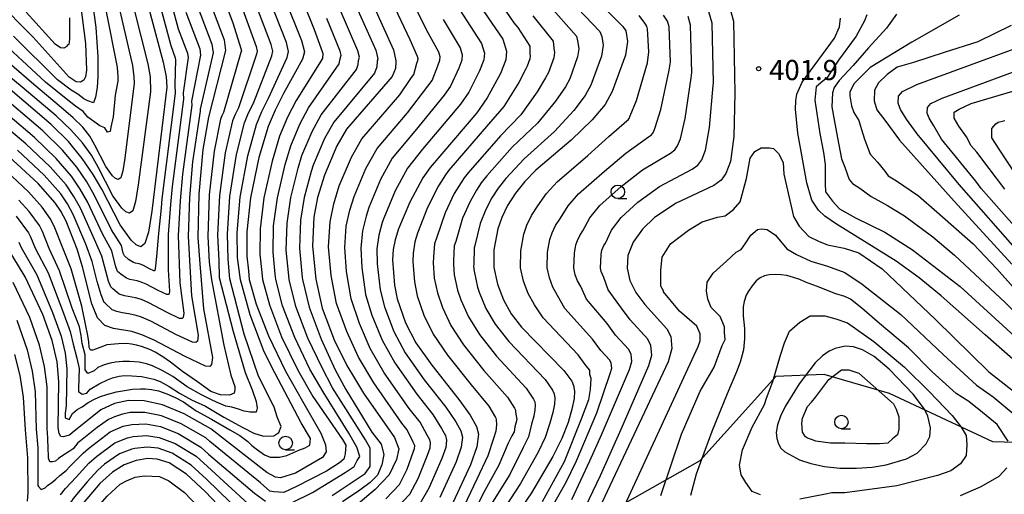
# Model space of a CAD drawing. Extents: x -18000 to -16000, y 91500 to 93000.
# Drawn here: x -16966 to -16784, y 91881 to 91969 of the extents above; entities that cross this region are included whole.
import ezdxf

# ---------------------------------------------------------------- set-up
doc = ezdxf.new("R2010")
doc.units = 0
for name, color, linetype in [('1104000', 7, 'Continuous'), ('6331000', 2, 'Continuous'), ('7101000', 4, 'Continuous'), ('7102000', 2, 'Continuous'), ('7312000', 4, 'Continuous')]:
    doc.layers.add(name, color=color, linetype=linetype)
doc.styles.add('Dm_Anotation', font='txt.shx', dxfattribs={"bigfont": 'PSCDM.shx'})

# ---------------------------------------------------------------- blocks, each defined once
blk = doc.blocks.new('633100')
at = {"layer": '6331000'}
blk.add_lwpolyline([(0, -0.5), (0.67, -0.5)], dxfattribs=at)
blk.add_circle((0, 0), 0.5, dxfattribs=at)
blk = doc.blocks.new('731200')
at = {"layer": '7312000'}
blk.add_circle((0, 0), 0.15, dxfattribs=at)

msp = doc.modelspace()

# ---------------------------------------------------------------- linework, layer by layer
at = {"layer": '1104000', "flags": 128}
msp.add_lwpolyline([(-16760.56, 91889.65), (-16785.96, 91890.43), (-16805.1, 91899.41), (-16817.22, 91902.93), (-16826.2, 91902.54), (-16840.27, 91886.91), (-16854.72, 91878.71), (-16872.69, 91870.11), (-16889.1, 91862.3), (-16903.95, 91856.83), (-16919.58, 91852.92), (-16930.13, 91850.97), (-16943.41, 91852.53), (-16949.27, 91851.75), (-16955.52, 91850.97), (-16963.73, 91845.89), (-16977.01, 91832.21), (-16988.34, 91818.93)], dxfattribs=at)
at = {"layer": '7101000', "flags": 128}
for points in [[(-16870.59, 91987.66), (-16869.55, 91985.02), (-16868.28, 91982.57), (-16866.8, 91980.37), (-16862.88, 91976), (-16854.55, 91967.59)], [(-16920.5, 91980.78), (-16914.17, 91964.98), (-16913.66, 91962.89), (-16914, 91961.5), (-16917.56, 91955.12), (-16919.1, 91952.06), (-16920.35, 91949.01), (-16922.09, 91943.21), (-16923.64, 91935.73), (-16924.32, 91929.45), (-16924.35, 91924.92), (-16924.05, 91922.16), (-16923.88, 91920.55), (-16922.61, 91915.98), (-16920.31, 91910.1), (-16917.18, 91903.54), (-16914.01, 91898), (-16910.59, 91892.01), (-16909.75, 91889.88), (-16909.64, 91888.54), (-16910.32, 91887.53), (-16915.33, 91884.62), (-16918.08, 91883.71), (-16919.04, 91883.85), (-16920.65, 91884.74), (-16931.03, 91892.82), (-16935.99, 91895.61), (-16939.97, 91897.27), (-16943.38, 91898.05), (-16946.27, 91898.09), (-16948.9, 91897.55), (-16951.4, 91896.37), (-16956.72, 91892.08), (-16957.24, 91891.66), (-16958.43, 91891.32), (-16958.86, 91891.44), (-16959.17, 91891.94), (-16959.33, 91893.05), (-16959.19, 91901.61), (-16959.55, 91905.27), (-16960.45, 91909.24), (-16962.17, 91914.05), (-16965.45, 91921.04), (-16968.82, 91926.56)], [(-16956.2, 91979.43), (-16954.24, 91964.44), (-16954.11, 91959.44), (-16954.29, 91958.22), (-16954.47, 91957.84), (-16954.57, 91957.6), (-16955.22, 91957.2), (-16956.01, 91957.3), (-16957.29, 91958.15), (-16963.99, 91965.56), (-16977.77, 91979.53)], [(-16944.65, 91979.06), (-16939.86, 91960.93), (-16939.29, 91958.23), (-16939.15, 91956.28), (-16941.98, 91933.26), (-16942.59, 91929.35), (-16943.26, 91927.24), (-16944, 91926.64), (-16944.85, 91927), (-16945.8, 91927.86), (-16947.85, 91930.7), (-16951.25, 91937.35), (-16952.84, 91940.11), (-16954.86, 91943.08), (-16957.43, 91946.19), (-16960.61, 91949.38), (-16968.23, 91955.86)], [(-16932.83, 91976.4), (-16928.56, 91965.1), (-16928.27, 91963.09), (-16931.45, 91950.72), (-16932.49, 91944.74), (-16933.22, 91936.43), (-16933.4, 91928.35), (-16933.03, 91923.51), (-16932.4, 91915.12), (-16930.7, 91906.11), (-16930.89, 91904.78), (-16931.23, 91904.44), (-16932, 91904.48), (-16935.89, 91906.31), (-16941.54, 91909.29), (-16943.81, 91910.3), (-16945.68, 91910.9), (-16949.06, 91911.46), (-16950.67, 91912.03), (-16952.05, 91913.45), (-16953.11, 91916.03), (-16954.82, 91922.93), (-16955.8, 91926.22), (-16957.87, 91931.43), (-16958.83, 91933.27), (-16959.88, 91934.84), (-16963.07, 91938.43), (-16968.47, 91943.4)], [(-16902.52, 91975.17), (-16897.12, 91963.21), (-16896.67, 91961.22), (-16896.68, 91961.05), (-16896.78, 91959.74), (-16897.35, 91958.27), (-16905.82, 91948.51), (-16907.65, 91945.41), (-16909.95, 91939.98), (-16911.22, 91935.81), (-16911.92, 91932.15), (-16912.15, 91926.74), (-16911.54, 91920.61), (-16910.35, 91915.28), (-16908.14, 91909.36), (-16905.8, 91904.57), (-16904.39, 91902.25), (-16902.72, 91899.49), (-16896.97, 91891.23), (-16896.14, 91889.13), (-16896.57, 91887.14), (-16897.9, 91884.31), (-16900.55, 91881.57), (-16910.81, 91872.93)], [(-16881.82, 91972.61), (-16876.84, 91965.22), (-16876.15, 91962.98), (-16876.26, 91961.4), (-16877.28, 91958.86), (-16879.76, 91954.3), (-16881.67, 91951.53), (-16890.35, 91941.41), (-16891.7, 91939.47), (-16894.1, 91934.95), (-16896.19, 91929.98), (-16896.84, 91927.97), (-16897.2, 91926.15), (-16897.33, 91924.23), (-16896.94, 91919.5), (-16896.44, 91917.01), (-16894.88, 91912.5), (-16893.01, 91908.83), (-16890.04, 91904.64), (-16885.03, 91898.31), (-16882.91, 91895.38), (-16881.74, 91893.28), (-16881.35, 91891.83), (-16881.65, 91889.51), (-16882.85, 91886.13), (-16886.51, 91878.31)], [(-16834.77, 91971.2), (-16834.03, 91968.55), (-16833.78, 91955.19), (-16833.96, 91947.12), (-16834.58, 91942.51), (-16835.47, 91940.25), (-16836.36, 91939.03), (-16837.67, 91938.03), (-16844.68, 91934.73), (-16848.68, 91932.07), (-16850.95, 91929.92), (-16852.66, 91927.48), (-16853.62, 91925.01), (-16853.79, 91922.65), (-16853.25, 91920.37), (-16852.16, 91918.18), (-16850.47, 91915.91), (-16846.42, 91911.44), (-16845.68, 91909.98), (-16845.49, 91907.74), (-16846.17, 91905.29), (-16861.36, 91872.93)], [(-16782.25, 91905.79), (-16787.35, 91910.3), (-16795.52, 91917.54), (-16799.62, 91920.86), (-16803.89, 91924), (-16815.1, 91930.95), (-16817.11, 91932.36), (-16818.28, 91933.45), (-16819.49, 91935.32), (-16820.45, 91938.55), (-16822.11, 91947.74), (-16822.56, 91952.21), (-16822.5, 91953.75), (-16822.27, 91955.02), (-16821.31, 91957.21), (-16815.33, 91965.38), (-16814.39, 91967.51), (-16814.18, 91969.14)], [(-16854.55, 91967.59), (-16854, 91966.77), (-16853.72, 91964.8), (-16854.1, 91962.27), (-16856.56, 91955.51), (-16857.86, 91953.06), (-16860.27, 91950.23), (-16864.14, 91946.48), (-16870.71, 91940.89), (-16872.73, 91938.8), (-16874.52, 91936.59), (-16875.99, 91934.34), (-16877.05, 91932.11), (-16877.78, 91929.96), (-16878.5, 91926.11), (-16878.49, 91922.78), (-16877.83, 91919.68), (-16876.72, 91916.8), (-16875.29, 91914.19), (-16873.38, 91911.72), (-16865.54, 91903.69), (-16864.07, 91901.71), (-16863.7, 91900.86), (-16863.54, 91899.86), (-16863.63, 91898.47), (-16864.01, 91896.51), (-16864.74, 91894.01), (-16865.91, 91891.04), (-16867.55, 91887.71), (-16871.52, 91880.96), (-16877.04, 91872.93)], [(-16780.84, 91925.37), (-16792.16, 91938.25), (-16799.98, 91947.66), (-16801.98, 91950.37), (-16803.06, 91952.17), (-16803.5, 91953.31), (-16803.42, 91954.62), (-16802.68, 91955.51), (-16800.03, 91956.78), (-16772, 91967.07)], [(-16818.89, 91905.07), (-16821.88, 91901.18), (-16824.45, 91896.99), (-16825.34, 91895.16), (-16825.9, 91893.55), (-16826.11, 91892.17), (-16826.02, 91891.01), (-16825.72, 91890.04), (-16825.25, 91889.25), (-16824.52, 91888.54), (-16821.8, 91887.09), (-16819.72, 91886.38), (-16817.19, 91885.84), (-16814.29, 91885.55), (-16811.24, 91885.52), (-16808.32, 91885.73), (-16805.75, 91886.14), (-16801.95, 91887.24), (-16799.98, 91888.3), (-16798.32, 91890.08), (-16797.64, 91891.43), (-16797.49, 91893.04), (-16798.01, 91895.21), (-16798.63, 91896.47), (-16800.72, 91899.26), (-16805.18, 91903.9), (-16807.97, 91906.26), (-16810.1, 91907.53), (-16811.77, 91908.07), (-16813.34, 91908.18), (-16815.18, 91907.77), (-16816.28, 91907.24), (-16817.52, 91906.38), (-16818.89, 91905.07)], [(-16924.99, 91872.93), (-16926.39, 91875.16), (-16932.02, 91881.16), (-16935.55, 91884.39), (-16938.72, 91886.5), (-16940.97, 91887.23), (-16942.68, 91887.31), (-16944.86, 91886.95), (-16947.09, 91886.13), (-16949.23, 91884.81), (-16951.62, 91882.71), (-16956.04, 91877.41), (-16956.9, 91876.37), (-16959.56, 91872.93)]]:
    msp.add_lwpolyline(points, dxfattribs=at)
at = {"layer": '7102000', "flags": 128}
for points in [[(-16954.17, 91980.81), (-16952.33, 91967.37), (-16951.96, 91961.94), (-16951.96, 91958.27), (-16952.08, 91956.25), (-16952.43, 91954.47), (-16952.79, 91953.4), (-16953.82, 91953.74), (-16954.57, 91954.11), (-16955.66, 91954.99), (-16956.93, 91955.72), (-16959.48, 91957.69), (-16967.61, 91965.8)], [(-16917.34, 91980.78), (-16911.84, 91967.02), (-16910.35, 91962.95), (-16910.26, 91962.56), (-16910.31, 91961.64), (-16915.21, 91953.8), (-16916.81, 91950.73), (-16918.27, 91947.2), (-16919.66, 91942.56), (-16921.16, 91935.74), (-16921.84, 91929.99), (-16921.91, 91925.29), (-16921.55, 91921.85), (-16921.41, 91920.56), (-16920.16, 91915.84), (-16917.88, 91909.95), (-16914.9, 91903.75), (-16912.09, 91898.85), (-16906.56, 91890.88), (-16905.98, 91889.82), (-16906.07, 91888.18), (-16906.36, 91887.22), (-16907.14, 91886.54), (-16909.55, 91885), (-16915.15, 91882.1), (-16917.47, 91881.04), (-16919.3, 91881.13), (-16920.08, 91881.23), (-16921.79, 91882.82), (-16931.23, 91890.49), (-16931.94, 91891.14), (-16936.54, 91893.78), (-16940.17, 91895.26), (-16943.24, 91895.9), (-16945.99, 91895.86), (-16947.39, 91895.57), (-16948.91, 91895.06), (-16950, 91894.57), (-16952.1, 91893.09), (-16955.22, 91890.63), (-16955.7, 91890.21), (-16956.58, 91889.15), (-16957.29, 91888.62)], [(-16940.59, 91980.34), (-16937.05, 91967.12), (-16935.34, 91962.6), (-16935.23, 91961.79), (-16936.15, 91955.23), (-16936.07, 91954.06), (-16938.19, 91937.85), (-16938.48, 91934.53), (-16938.91, 91928.95), (-16938.92, 91922.39), (-16938.68, 91918.43), (-16938.76, 91917.89), (-16938.89, 91917.76), (-16939.2, 91917.78), (-16940.76, 91918.51), (-16943.02, 91919.7), (-16943.92, 91920.1), (-16944.67, 91920.34), (-16946.03, 91920.56)], [(-16942.62, 91979.7), (-16938.46, 91964.02), (-16937.6, 91961.76), (-16937.54, 91961.36), (-16937.72, 91956.73), (-16937.61, 91955.17), (-16940.08, 91935.55), (-16940.23, 91933.89), (-16940.75, 91929.15), (-16941.09, 91924.82), (-16941.34, 91922.53), (-16941.38, 91922.27), (-16941.45, 91922.2), (-16941.6, 91922.21), (-16942.38, 91922.57), (-16943.51, 91923.17), (-16943.96, 91923.37), (-16944.34, 91923.49), (-16945.01, 91923.6), (-16945.34, 91923.72)], [(-16930.59, 91977.95), (-16926.95, 91968.23), (-16925.45, 91963.47), (-16925.35, 91963.05), (-16925.42, 91962.77), (-16928.67, 91951.6), (-16928.98, 91950.99), (-16929.23, 91950.37), (-16930.41, 91944.44), (-16931.3, 91936.29), (-16931.58, 91928.57), (-16931.3, 91923.8), (-16930.92, 91920.54), (-16928.6, 91908.36), (-16927.31, 91902.78), (-16926.54, 91900.72), (-16926.54, 91900.12), (-16926.71, 91899.44), (-16927.57, 91899.09), (-16929.2, 91899.18), (-16931, 91899.78), (-16933.49, 91901.58), (-16936.24, 91903.47), (-16938.47, 91905.19), (-16939.9, 91906.22), (-16941.36, 91907.1), (-16942.35, 91907.6), (-16943.88, 91908.13), (-16944.8, 91908.39), (-16945.73, 91908.57), (-16946.68, 91908.67), (-16948.17, 91908.62), (-16950.32, 91908.45), (-16951.43, 91908.02), (-16952.89, 91907.42)], [(-16912.55, 91891.03), (-16914.27, 91893.95), (-16919.16, 91903.21), (-16921.13, 91907.16), (-16923.71, 91914.02), (-16925.51, 91920.54), (-16926.09, 91924.64), (-16926.13, 91929.23), (-16925.56, 91935.87), (-16924.17, 91943.52), (-16922.57, 91949.35), (-16921.57, 91951.79), (-16920.34, 91954.24), (-16916.85, 91961.82), (-16916.58, 91962.93), (-16916.99, 91964.6), (-16922.12, 91977.64)], [(-16896.57, 91878.12), (-16894.12, 91880.71), (-16892.55, 91883.61), (-16890.82, 91887.93), (-16890.34, 91889.28), (-16890.23, 91890.21), (-16890.38, 91890.79), (-16890.85, 91891.63), (-16892.2, 91894.06), (-16894.2, 91896.59), (-16898.83, 91903.23), (-16901.43, 91907.74), (-16903.46, 91912.42), (-16904.99, 91916.97), (-16905.86, 91922.05), (-16906.17, 91926.5), (-16905.88, 91930.48), (-16905.21, 91933.48), (-16904.44, 91935.98), (-16902.23, 91941.22), (-16900.17, 91944.89), (-16894.55, 91951.53), (-16890.74, 91956.46), (-16889.97, 91957.56), (-16888.91, 91960.28), (-16888.51, 91961.29), (-16888.46, 91961.92), (-16888.73, 91962.82), (-16891, 91966.97), (-16895.73, 91976.58)], [(-16946.57, 91976.14), (-16942.71, 91960.63), (-16942.29, 91958.23), (-16942.23, 91955.42), (-16944.48, 91938.17), (-16944.97, 91935.04), (-16945.5, 91933.36)], [(-16924.04, 91951.52), (-16923.12, 91953.36), (-16919.71, 91962.14), (-16919.5, 91962.97), (-16919.81, 91964.23), (-16923.73, 91974.51)], [(-16898.56, 91879.85), (-16896.01, 91882.51), (-16894.56, 91885.37), (-16893.48, 91888.53), (-16893.24, 91889.21), (-16893.18, 91889.67), (-16893.26, 91889.96), (-16893.49, 91890.38), (-16894.58, 91892.64), (-16895.59, 91893.91), (-16900.77, 91901.36), (-16903.61, 91906.16), (-16905.8, 91910.89), (-16907.67, 91916.12), (-16908.7, 91921.33), (-16909.16, 91926.62), (-16908.9, 91931.31), (-16908.22, 91934.64), (-16907.19, 91937.98), (-16904.94, 91943.31), (-16903, 91946.7), (-16895.95, 91954.9), (-16893.76, 91958.1), (-16893.38, 91958.65), (-16892.79, 91960.75), (-16892.59, 91961.25), (-16892.56, 91961.57), (-16892.7, 91962.02), (-16894.06, 91965.09), (-16899.13, 91975.88)], [(-16879.11, 91974.6), (-16874.83, 91968.25), (-16874.04, 91967.38), (-16871.83, 91963.9), (-16871.81, 91962.47), (-16871.76, 91962.08), (-16871.83, 91961.57), (-16872.32, 91960.22), (-16872.58, 91959.73), (-16873.87, 91957.14), (-16876.64, 91952.73), (-16879.47, 91949.4), (-16886.83, 91940.89), (-16887.18, 91940.44), (-16887.48, 91939.99), (-16888.77, 91938), (-16890.83, 91933.95), (-16892.65, 91929.21), (-16893.17, 91927.6), (-16893.46, 91925.48), (-16893.56, 91923.94), (-16893.25, 91920.16), (-16892.71, 91917.54), (-16891.47, 91913.93), (-16889.75, 91910.43), (-16887.09, 91906.55), (-16882.7, 91900.99), (-16879.44, 91897.04), (-16878.21, 91894.97), (-16878.13, 91894.8), (-16878.1, 91894.6), (-16878.01, 91893.55), (-16878.12, 91892.42), (-16878.59, 91891.01), (-16879.62, 91887.8), (-16881.68, 91883.49), (-16884.62, 91877.23)], [(-16948.49, 91973.21), (-16945.56, 91960.33), (-16945.29, 91958.23), (-16945.21, 91957.06), (-16946.98, 91943.09), (-16947.34, 91940.74), (-16947.74, 91939.48)], [(-16934.24, 91973.3), (-16930.82, 91964.26), (-16930.59, 91962.66), (-16933.01, 91952.22), (-16932.99, 91951.83), (-16934.39, 91942.45), (-16934.97, 91935.8), (-16935.24, 91928.55), (-16934.58, 91917.55), (-16933.36, 91910.22), (-16933.51, 91909.15), (-16933.79, 91908.88), (-16934.4, 91908.91), (-16937.52, 91910.38), (-16942.03, 91912.76), (-16943.85, 91913.56), (-16944.84, 91913.88), (-16946.24, 91914.19)], [(-16904.85, 91973.14), (-16900.42, 91963.15), (-16900.06, 91961.55), (-16900.14, 91961.14), (-16900.23, 91960.09), (-16900.68, 91958.92), (-16908.17, 91949.83), (-16909.94, 91946.74), (-16912.03, 91941.79), (-16912.37, 91940.63), (-16913.71, 91935.79), (-16914.4, 91931.61), (-16914.59, 91926.37), (-16914.04, 91920.92), (-16914.01, 91920.6), (-16912.8, 91915.42), (-16910.57, 91909.51), (-16907.96, 91903.77), (-16905.95, 91900.13), (-16901.15, 91892.23), (-16899.41, 91890.01), (-16898.93, 91888.08), (-16899.31, 91886.15), (-16900.09, 91884.22), (-16901.44, 91882.87), (-16903.37, 91881.42), (-16906.56, 91879.3)], [(-16865.67, 91973.84), (-16858.87, 91966.67), (-16858.45, 91965.69), (-16858.23, 91964.12), (-16858.53, 91962.09), (-16860.5, 91956.68), (-16861.54, 91954.73), (-16863.67, 91951.96), (-16867.26, 91948.04), (-16872.9, 91943.02), (-16876.26, 91939.32), (-16877.69, 91937.56), (-16878.86, 91935.75), (-16879.98, 91933.58), (-16881.04, 91930.96), (-16882.04, 91926.88), (-16882.17, 91926.48), (-16882.23, 91923.45), (-16882.26, 91923.07), (-16882.18, 91922.12), (-16881.55, 91919.15), (-16881.24, 91918.24), (-16879.98, 91915.21), (-16878.24, 91912.28), (-16875.71, 91909.04), (-16869.01, 91902.03), (-16867.6, 91900.03), (-16867.31, 91899.35), (-16867.18, 91898.54), (-16867.25, 91897.43), (-16867.55, 91895.87), (-16868.14, 91893.87), (-16869, 91891.2), (-16870.31, 91888.53), (-16873.54, 91882.67), (-16878.2, 91875.57)], [(-16925.34, 91971.37), (-16922.63, 91963.85), (-16922.42, 91963.01), (-16922.56, 91962.46), (-16925.89, 91952.48), (-16926.51, 91951.25), (-16927.01, 91950.03), (-16928.33, 91944.13), (-16929.39, 91936.15), (-16929.76, 91928.79), (-16929.56, 91924.08), (-16929.46, 91920.97), (-16926.88, 91910.93), (-16924.65, 91903.3), (-16923.34, 91900.09), (-16922.59, 91897.89), (-16922.42, 91896.69), (-16922.59, 91895.92), (-16923.74, 91895.92), (-16924.82, 91896.12), (-16925.85, 91896.52), (-16927.14, 91896.86), (-16928.26, 91897.04), (-16929.97, 91897.81), (-16930.92, 91898.24), (-16932.72, 91899.18), (-16935.38, 91900.64), (-16938.04, 91902.53), (-16940.05, 91903.67), (-16941.85, 91904.53), (-16942.92, 91904.91), (-16944.34, 91905.19), (-16946.11, 91905.36), (-16947.31, 91905.36), (-16948.68, 91905.22), (-16949.71, 91905.03)], [(-16902.31, 91890.79), (-16908.47, 91900.47), (-16910.35, 91904.16), (-16913.01, 91909.66), (-16915.25, 91915.56), (-16916.48, 91920.58), (-16916.55, 91921.23), (-16917.03, 91926.01), (-16916.88, 91931.07), (-16916.19, 91935.78), (-16914.8, 91941.27), (-16914.11, 91943.59), (-16912.23, 91948.07), (-16910.52, 91951.16), (-16904.01, 91959.56), (-16903.65, 91960.52), (-16903.61, 91961.23), (-16903.46, 91961.89), (-16903.73, 91963.08), (-16907.18, 91971.1)], [(-16884.88, 91970.73), (-16880.8, 91964.42), (-16880.25, 91962.63), (-16880.34, 91961.36), (-16881.15, 91959.33), (-16883.17, 91955.39), (-16884.69, 91953.17), (-16891.75, 91944.78), (-16894.52, 91941.28), (-16896.81, 91937.04), (-16898.94, 91931.98), (-16899.2, 91931.15), (-16899.85, 91928.81), (-16900.19, 91926.27), (-16900.17, 91923.5), (-16899.62, 91918.66), (-16898.78, 91915.48), (-16897.06, 91910.91), (-16894.95, 91906.96), (-16891.42, 91901.96), (-16887.42, 91896.89), (-16885.56, 91894.13), (-16884.62, 91892.45), (-16884.31, 91891.29), (-16884.54, 91889.44), (-16885.5, 91886.73), (-16888.53, 91880.07)], [(-16868.46, 91971.69), (-16863.19, 91965.75), (-16862.9, 91964.62), (-16862.74, 91963.44), (-16862.96, 91961.92), (-16864.44, 91957.86), (-16865.22, 91956.39), (-16867.07, 91953.68), (-16870.39, 91949.6), (-16875.09, 91945.15), (-16879.78, 91939.85), (-16880.85, 91938.52), (-16881.73, 91937.16), (-16882.91, 91935.05), (-16884.3, 91931.96), (-16885.58, 91927.66), (-16885.84, 91926.85), (-16885.97, 91924.13), (-16886.02, 91923.36), (-16885.87, 91921.47), (-16885.27, 91918.61), (-16884.65, 91916.81), (-16883.23, 91913.61), (-16881.19, 91910.37), (-16878.04, 91906.36), (-16872.49, 91900.36), (-16871.14, 91898.34), (-16870.91, 91897.83), (-16870.82, 91897.23), (-16870.88, 91896.39), (-16871.1, 91895.22), (-16871.54, 91893.72), (-16872.08, 91891.36), (-16873.07, 91889.36), (-16875.57, 91884.38), (-16879.36, 91878.21)], [(-16957.21, 91969.2), (-16957.22, 91965.19), (-16957.37, 91964.21), (-16957.65, 91964.06), (-16957.74, 91963.87), (-16958.26, 91963.55), (-16958.89, 91963.63), (-16959.91, 91964.31), (-16965.28, 91970.24)], [(-16950.41, 91970.29), (-16948.41, 91960.03), (-16948.29, 91958.23), (-16948.24, 91957.44), (-16948.75, 91954.82), (-16949.11, 91950.79), (-16949.59, 91948.89), (-16949.7, 91948.06), (-16950.18, 91947.94)], [(-16935.64, 91970.21), (-16933.08, 91963.43), (-16932.91, 91962.23), (-16934.58, 91953.72), (-16934.53, 91952.94), (-16936.29, 91940.15), (-16936.72, 91935.16), (-16937.08, 91928.75), (-16936.75, 91919.97), (-16936.02, 91914.32), (-16936.14, 91913.52), (-16936.34, 91913.32), (-16936.8, 91913.34), (-16939.14, 91914.44), (-16942.52, 91916.23), (-16943.89, 91916.83), (-16945.01, 91917.19)], [(-16916.02, 91879.11), (-16912.16, 91881.04), (-16906.07, 91884.71), (-16904.43, 91885.86), (-16903.85, 91886.93), (-16903.37, 91887.7), (-16903.95, 91889.44), (-16905.4, 91892.04), (-16910.16, 91899.7), (-16912.63, 91903.95), (-16915.44, 91909.8), (-16917.71, 91915.7), (-16918.94, 91920.57), (-16919.05, 91921.54), (-16919.47, 91925.65), (-16919.36, 91930.53), (-16918.67, 91935.76), (-16917.23, 91941.92), (-16916.19, 91945.4), (-16914.52, 91949.4), (-16912.87, 91952.48), (-16907.21, 91960.64), (-16907.07, 91961.32), (-16906.86, 91962.22), (-16907.04, 91963.02), (-16909.51, 91969.06)], [(-16871.25, 91969.53), (-16867.51, 91964.82), (-16867.36, 91963.54), (-16867.25, 91962.76), (-16867.4, 91961.74), (-16868.38, 91959.04), (-16868.9, 91958.06), (-16870.47, 91955.41), (-16873.51, 91951.17), (-16877.28, 91947.27), (-16883.3, 91940.37), (-16884.02, 91939.48), (-16884.6, 91938.58), (-16885.84, 91936.52), (-16887.57, 91932.95), (-16889.11, 91928.43), (-16889.5, 91927.23), (-16889.72, 91924.8), (-16889.79, 91923.65), (-16889.56, 91920.81), (-16888.99, 91918.08), (-16888.06, 91915.37), (-16886.49, 91912.02), (-16884.14, 91908.46), (-16880.37, 91903.67), (-16875.96, 91898.7), (-16874.67, 91896.66), (-16874.52, 91896.32), (-16874.46, 91895.91), (-16874.27, 91894.57), (-16874.61, 91893.21), (-16874.72, 91892.31), (-16875.17, 91891.52), (-16875.83, 91890.18), (-16877.6, 91886.09), (-16880.52, 91880.85), (-16882.72, 91876.16)], [(-16869.49, 91879.36), (-16865.43, 91886.76), (-16862.25, 91894.69), (-16860.89, 91898.31), (-16860.55, 91900.12), (-16860.44, 91902.16), (-16860.67, 91902.96), (-16860.67, 91903.75), (-16861.35, 91904.55), (-16862.86, 91906.58), (-16869.35, 91913.45), (-16870.99, 91915.88), (-16872.13, 91917.97), (-16873.02, 91920.28), (-16873.55, 91922.75), (-16873.52, 91925.89), (-16872.95, 91928.97), (-16872.37, 91930.69), (-16871.51, 91932.47), (-16870.34, 91934.28), (-16868.72, 91936.54), (-16866.76, 91938.7), (-16861.05, 91943.59), (-16857.15, 91947.13), (-16853.82, 91950.05), (-16853.56, 91950.25), (-16853.38, 91950.5), (-16853.2, 91950.95), (-16852.04, 91953.83), (-16850.03, 91960.85), (-16849.73, 91962.88), (-16850, 91967.12), (-16850.15, 91967.65), (-16850.51, 91968.22), (-16851.57, 91969.6)], [(-16870.76, 91872.93), (-16865.09, 91882.91), (-16863.16, 91886.87), (-16859.42, 91895.82), (-16856.91, 91903.14), (-16856.64, 91904.12), (-16856.72, 91905.02), (-16857.01, 91905.61), (-16858.63, 91907.39), (-16860.19, 91909.48), (-16865.33, 91915.18), (-16866.69, 91917.58), (-16867.55, 91919.14), (-16868.21, 91920.87), (-16868.61, 91922.73), (-16868.55, 91925.67), (-16868.11, 91927.98), (-16867.68, 91929.27), (-16867.04, 91930.61), (-16866.16, 91931.96), (-16864.7, 91934.27), (-16862.81, 91936.5), (-16857.95, 91940.71), (-16854.03, 91944.03), (-16849.79, 91947.05), (-16849.26, 91947.45), (-16848.9, 91947.94), (-16848.55, 91948.84), (-16847.52, 91952.15), (-16845.97, 91959.43), (-16845.74, 91960.96), (-16846.01, 91967.48), (-16846.3, 91968.54), (-16847.02, 91969.67)], [(-16864.07, 91879.73), (-16860.67, 91886.87), (-16858.51, 91891.74), (-16853.33, 91903.86), (-16852.92, 91905.33), (-16853.04, 91906.67), (-16853.48, 91907.55), (-16855.91, 91910.23), (-16857.51, 91912.38), (-16861.3, 91916.91), (-16862.39, 91919.27), (-16862.96, 91920.31), (-16863.4, 91921.46), (-16863.67, 91922.7), (-16863.57, 91925.45), (-16863.28, 91926.99), (-16862.99, 91927.85), (-16862.57, 91928.74), (-16861.98, 91929.64), (-16860.69, 91932.01), (-16858.86, 91934.31), (-16854.86, 91937.83), (-16850.91, 91940.93), (-16845.75, 91944.04), (-16844.96, 91944.64), (-16844.43, 91945.38), (-16843.89, 91946.73), (-16843, 91950.47), (-16841.91, 91958.02), (-16841.76, 91959.03), (-16842.02, 91967.84), (-16842.46, 91969.43)], [(-16861.46, 91878.49), (-16858.74, 91884.15), (-16854.89, 91892.76), (-16849.75, 91904.58), (-16849.2, 91906.53), (-16849.36, 91908.33), (-16849.95, 91909.5), (-16853.19, 91913.07), (-16854.84, 91915.28), (-16857.28, 91918.64), (-16858.09, 91920.96), (-16858.38, 91921.48), (-16858.6, 91922.06), (-16858.73, 91922.68), (-16858.6, 91925.23), (-16858.45, 91926), (-16858.31, 91926.43), (-16858.1, 91926.88), (-16857.8, 91927.33), (-16856.68, 91929.74), (-16854.9, 91932.11), (-16851.77, 91934.95), (-16847.79, 91937.83), (-16841.71, 91941.04), (-16840.66, 91941.84), (-16839.95, 91942.81), (-16839.23, 91944.62), (-16838.48, 91948.8), (-16837.84, 91956.6), (-16837.77, 91957.11), (-16838.02, 91968.19), (-16838.61, 91970.31)], [(-16809.33, 91969.76), (-16809.74, 91968.61), (-16811.31, 91965.79), (-16814.56, 91961.29), (-16816.75, 91957.95), (-16817.48, 91957.43), (-16818.74, 91956.38), (-16818.95, 91953.87), (-16818.01, 91947.7), (-16817.38, 91944.15), (-16817.07, 91941.95), (-16817.07, 91940.49), (-16817.07, 91938.39), (-16816.96, 91936.83), (-16815.71, 91935.15), (-16814.35, 91933.69), (-16811.42, 91932.02), (-16806, 91929.36), (-16800.83, 91926.09), (-16792.01, 91919.28), (-16781.92, 91910.08)], [(-16803.78, 91969.87), (-16805.66, 91967.25), (-16809.01, 91963.59), (-16811.84, 91960.35), (-16814.45, 91957.53), (-16815.39, 91956.27), (-16815.71, 91955.23), (-16815.81, 91952.62), (-16815.39, 91950.21), (-16814.76, 91946.86), (-16814.03, 91942.99), (-16813.4, 91941.43), (-16812.57, 91939.13), (-16811.94, 91938.39), (-16810.58, 91937.56), (-16808.49, 91935.99), (-16805.45, 91934.32), (-16802.32, 91932.43), (-16797.05, 91928.48)], [(-16792.17, 91969.66), (-16800.96, 91964.64), (-16808.7, 91959.93), (-16810.06, 91958.58), (-16811.63, 91957.01), (-16812.46, 91955.44), (-16812.46, 91954.71), (-16812.15, 91952.82), (-16811.73, 91951.57), (-16810.79, 91950.11), (-16810.48, 91949.06), (-16810.27, 91948.43), (-16809.74, 91946.65), (-16808.7, 91943.83), (-16807.34, 91942.37), (-16805.98, 91940.69), (-16805.35, 91939.86), (-16803.78, 91938.92)], [(-16887.94, 91968.85), (-16884.77, 91963.62), (-16884.36, 91962.28), (-16884.43, 91961.32), (-16885.03, 91959.81), (-16886.57, 91956.47), (-16887.71, 91954.81), (-16893.15, 91948.15), (-16897.35, 91943.09), (-16899.52, 91939.13), (-16901.69, 91933.98), (-16902.2, 91932.31), (-16902.87, 91929.64), (-16903.18, 91926.39), (-16903.01, 91922.78), (-16902.3, 91917.81), (-16901.12, 91913.95), (-16899.24, 91909.33), (-16896.89, 91905.09), (-16892.81, 91899.27), (-16889.81, 91895.47), (-16888.2, 91892.88), (-16887.5, 91891.62), (-16887.27, 91890.75), (-16887.44, 91889.36), (-16888.16, 91887.33), (-16890.54, 91881.84), (-16892.23, 91878.91)], [(-16782.54, 91967.78), (-16788.72, 91964.74), (-16794.99, 91962.76), (-16800.64, 91960.88), (-16803.68, 91960.04), (-16805.56, 91958.68), (-16807.13, 91957.11), (-16807.86, 91955.75), (-16807.97, 91953.77), (-16807.44, 91952.09), (-16805.77, 91949.9)], [(-16945.5, 91933.36), (-16946.1, 91932.88), (-16946.77, 91933.16), (-16947.53, 91933.85), (-16949.17, 91936.13), (-16951.9, 91941.45), (-16953.17, 91943.66), (-16954.8, 91945.98), (-16956.99, 91948.39), (-16959.69, 91950.96), (-16966.04, 91956.32), (-16978.46, 91966.54)], [(-16947.74, 91939.48), (-16948.19, 91939.12), (-16948.69, 91939.33), (-16949.26, 91939.85), (-16950.5, 91941.55), (-16952.54, 91945.54), (-16953.49, 91947.2), (-16954.75, 91948.89), (-16956.55, 91950.59), (-16958.77, 91952.55), (-16963.85, 91956.78), (-16974.84, 91966.3)], [(-16950.18, 91947.94), (-16950.65, 91948.77), (-16951.6, 91949.13), (-16953.82, 91950.75), (-16954.69, 91951.79), (-16956.1, 91952.79), (-16957.85, 91954.13), (-16961.66, 91957.23), (-16971.23, 91966.05)], [(-16765.5, 91911.88), (-16786.67, 91935.88), (-16788.08, 91937.5), (-16789.09, 91938.84), (-16795.44, 91946.67), (-16796.89, 91949.13), (-16797.76, 91950.57), (-16798.1, 91951.49), (-16798.04, 91952.54), (-16797.45, 91953.25), (-16795.33, 91954.26), (-16772.42, 91962.72)], [(-16783.7, 91937.35), (-16786.62, 91941.22), (-16788.93, 91944.25), (-16789.97, 91945.4), (-16790.81, 91947.07), (-16792.27, 91949.06), (-16793.11, 91950.52), (-16793.11, 91951.67), (-16792.17, 91952.2), (-16789.97, 91953.24), (-16772.83, 91958.36)], [(-16945.01, 91917.19), (-16947.04, 91917.53), (-16948, 91917.88), (-16949.17, 91918.87), (-16949.55, 91919.21), (-16949.97, 91920.24), (-16950.52, 91922.14), (-16951.21, 91924.9), (-16952.62, 91928.01), (-16955.22, 91933.8), (-16956.43, 91936), (-16957.87, 91938.13), (-16960.81, 91941.53), (-16965.33, 91945.79), (-16976.44, 91955.1)], [(-16946.03, 91920.56), (-16946.67, 91920.8), (-16947.73, 91921.58), (-16948.3, 91922.09), (-16948.72, 91923.12), (-16949.41, 91925.89), (-16951.03, 91928.91), (-16953.9, 91934.98), (-16955.24, 91937.37), (-16956.87, 91939.78), (-16959.68, 91943.08), (-16963.75, 91946.98), (-16973.7, 91955.36)], [(-16945.34, 91923.72), (-16946.29, 91924.29), (-16947.05, 91924.98), (-16947.26, 91925.49), (-16947.6, 91926.87), (-16949.44, 91929.8), (-16952.58, 91936.17), (-16954.04, 91938.74), (-16955.87, 91941.43), (-16958.56, 91944.63), (-16962.18, 91948.18), (-16970.97, 91955.61)], [(-16967.14, 91932.36), (-16964.82, 91929.24), (-16964.44, 91928.51), (-16963.61, 91926.42), (-16961.2, 91921.8), (-16958.55, 91914.84), (-16957.09, 91910.92), (-16956.55, 91908.54), (-16955.9, 91905.96), (-16955.47, 91904.07), (-16955.55, 91900.38), (-16955.55, 91899.78), (-16954.87, 91899.27), (-16954.01, 91899.44), (-16953.41, 91900.21), (-16951.75, 91901.18), (-16950.2, 91901.96), (-16949.25, 91902.34), (-16948.03, 91902.61), (-16947.04, 91902.72), (-16945.65, 91902.7), (-16943.88, 91902.53), (-16942.73, 91902.34), (-16941.59, 91902.04), (-16940.44, 91901.64), (-16938.73, 91900.72), (-16936.84, 91899.47), (-16934.61, 91898.24), (-16932.03, 91897.04), (-16928.6, 91894.98), (-16925.08, 91893.09), (-16923.02, 91892.06), (-16921.22, 91891.46), (-16919.33, 91891.54), (-16918.39, 91892.15), (-16917.96, 91893.26), (-16918.64, 91894.89), (-16919.33, 91897.04), (-16919.42, 91897.21), (-16922.16, 91902.61), (-16924.82, 91910.42), (-16927.48, 91920.72), (-16927.82, 91924.36), (-16927.95, 91929.01), (-16927.47, 91936.01), (-16926.25, 91943.82), (-16924.79, 91949.69), (-16924.04, 91951.52)], [(-16805.77, 91949.9), (-16803.26, 91946.45), (-16793.11, 91935.15), (-16782.43, 91923.44)], [(-16781.81, 91940.28), (-16784.74, 91944.77), (-16786.1, 91946.86), (-16786.1, 91948.64), (-16785.37, 91949.48), (-16784.95, 91949.79), (-16783.7, 91950.11)], [(-16946.24, 91914.19), (-16947.45, 91914.39), (-16948.48, 91914.64), (-16949.34, 91914.95), (-16950.61, 91916.16), (-16950.8, 91916.33), (-16951.36, 91917.7), (-16952.1, 91920.23), (-16953.02, 91923.92), (-16954.21, 91927.12), (-16956.54, 91932.62), (-16957.63, 91934.64), (-16958.87, 91936.49), (-16961.94, 91939.98), (-16966.9, 91944.59)], [(-16856.88, 91872.93), (-16840.62, 91908.16), (-16840.23, 91909.19), (-16840.23, 91910.48), (-16840.87, 91911.89), (-16844.09, 91914.71), (-16847.04, 91918.31), (-16847.04, 91918.44), (-16847.55, 91919.34), (-16847.55, 91919.85), (-16847.55, 91922.29), (-16847.3, 91924.73), (-16845.76, 91927.17), (-16842.42, 91929.74), (-16839.85, 91931.28), (-16837.02, 91932.17), (-16835.61, 91932.43), (-16834.07, 91933.59), (-16832.78, 91935), (-16831.63, 91939.36), (-16830.98, 91943.09), (-16830.08, 91944.37), (-16828.93, 91945.01), (-16827.39, 91945.01), (-16826.62, 91944.89), (-16825.72, 91943.99), (-16824.82, 91942.32), (-16824.69, 91940.14), (-16822.89, 91932.3), (-16821.86, 91930.51), (-16820.07, 91928.58), (-16818.27, 91927.68), (-16816.6, 91927.04), (-16813.51, 91926.4), (-16810.82, 91925.5), (-16806.45, 91922.55), (-16796.56, 91913.17), (-16786.67, 91903.41), (-16781.53, 91899.43)], [(-16952.89, 91907.42), (-16953.32, 91907.42), (-16953.58, 91907.93), (-16953.66, 91909.05), (-16953.92, 91910.51), (-16954.18, 91911.96), (-16954.92, 91915.63), (-16956.95, 91922.55), (-16958.4, 91926.29), (-16960.06, 91930.46), (-16960.82, 91931.92), (-16962.3, 91934.01), (-16964.85, 91936.89), (-16969.98, 91941.71)], [(-16803.78, 91938.92), (-16799.7, 91936.09), (-16796.35, 91933.17), (-16789.61, 91927.22), (-16785.2, 91922.56), (-16779.15, 91915.75)], [(-16949.71, 91905.03), (-16950.8, 91904.7), (-16951.95, 91904.24), (-16952.63, 91903.64), (-16953.84, 91903.13), (-16954.35, 91903.81), (-16954.35, 91906.56), (-16954.9, 91908.71), (-16955.05, 91910.18), (-16955.41, 91911.76), (-16956.73, 91915.24), (-16959.07, 91922.18), (-16961.01, 91926.36), (-16962.25, 91929.48), (-16962.82, 91930.58), (-16964.72, 91933.19), (-16966.64, 91935.34)], [(-16847.55, 91880.43), (-16843.7, 91891.86), (-16840.23, 91899.82), (-16837.66, 91904.31), (-16836.12, 91908.29), (-16835.61, 91909.45), (-16835.74, 91910.73), (-16835.74, 91911.76), (-16836.51, 91913.69), (-16838.18, 91915.36), (-16838.82, 91916.9), (-16839.08, 91918.44), (-16838.95, 91920.11), (-16837.79, 91921.77), (-16835.35, 91923.96), (-16833.55, 91925.63), (-16832.65, 91926.14), (-16831.88, 91927.17), (-16830.86, 91928.84), (-16829.57, 91929.86), (-16828.93, 91929.99), (-16827.77, 91929.86), (-16826.23, 91928.84), (-16824.18, 91926.27), (-16822.38, 91925.24), (-16819.68, 91923.96), (-16816.6, 91923.06), (-16813.39, 91921.9), (-16810.17, 91919.72), (-16802.98, 91914.07), (-16795.15, 91906.62), (-16788.98, 91900.97), (-16785.9, 91898.79), (-16782.17, 91895.71)], [(-16966.63, 91927.53), (-16966.22, 91926.49), (-16963.32, 91921.42), (-16960.36, 91914.44), (-16958.77, 91910.08), (-16958.05, 91906.9), (-16957.76, 91903.98), (-16957.88, 91897.13), (-16957.96, 91896.18), (-16958.04, 91895.75), (-16958.04, 91894.89), (-16957.27, 91894.55), (-16956.67, 91895.66), (-16955.81, 91896.44), (-16954.87, 91896.95), (-16953.78, 91897.7), (-16952.49, 91898.41), (-16951.5, 91898.86), (-16950.29, 91899.21), (-16948.53, 91899.71), (-16947.06, 91899.95), (-16945.53, 91900.18), (-16944.06, 91900.29), (-16943.12, 91900.28), (-16942, 91900.14), (-16940.7, 91899.87), (-16939.18, 91899.34), (-16937.64, 91898.66), (-16936.1, 91897.84), (-16933.75, 91896.18), (-16930.92, 91894.63), (-16927.48, 91892.66), (-16925.65, 91891.57), (-16924.17, 91890.49), (-16923.4, 91889.76), (-16922.36, 91888.94), (-16921.05, 91888.03), (-16920.02, 91887.6), (-16919.76, 91887.6), (-16918.3, 91887.6), (-16916.93, 91887.86), (-16914.7, 91888.88), (-16913.49, 91889.31), (-16912.64, 91889.83), (-16912.55, 91891.03)], [(-16797.05, 91928.48), (-16793.02, 91925.08), (-16783.56, 91916.26), (-16774.48, 91907.19), (-16772.09, 91905.04), (-16769.06, 91902.14), (-16765.28, 91899.5), (-16761.75, 91896.85), (-16755.95, 91893.83), (-16750.15, 91890.8), (-16746.87, 91888.28), (-16744.98, 91886.27), (-16744.1, 91884.12), (-16744.1, 91881.98), (-16744.61, 91881.31), (-16745.11, 91880.43), (-16746.55, 91879.4), (-16748.46, 91878.12), (-16759.46, 91872.93)], [(-16783.07, 91890.57), (-16785.13, 91893.66), (-16787.82, 91895.84), (-16790.39, 91897.89), (-16792.71, 91899.43), (-16797.2, 91903.41), (-16801.57, 91907.91), (-16806.96, 91912.4), (-16810.21, 91915.23), (-16812.36, 91916.9), (-16813.39, 91917.41), (-16815.06, 91917.92), (-16818.65, 91919.34), (-16820.71, 91920.11), (-16821.74, 91920.56), (-16822.89, 91920.96), (-16824.18, 91921.3), (-16825.2, 91921.46), (-16826.29, 91921.5), (-16827.43, 91921.43), (-16828.27, 91921.24), (-16829.08, 91920.87), (-16829.87, 91920.32), (-16830.61, 91919.41), (-16831.28, 91918.39), (-16831.68, 91917.65), (-16832.05, 91916.51), (-16832.28, 91915.48), (-16832.27, 91913.81), (-16832.01, 91911.5), (-16832.01, 91909.53), (-16832.22, 91907.52), (-16832.41, 91906.61), (-16832.84, 91905.24), (-16833.51, 91903.42), (-16835.22, 91899.31), (-16838.05, 91892.37), (-16839.98, 91887.11), (-16841, 91884.41), (-16842.03, 91880.43)], [(-16957.29, 91888.62), (-16958.46, 91887.89), (-16959.27, 91887.3), (-16959.86, 91886.86), (-16960.37, 91886.72), (-16960.66, 91886.72), (-16960.88, 91886.72), (-16961.1, 91887.38), (-16961.1, 91888.03), (-16961.21, 91889.02), (-16961.23, 91891.19), (-16961.38, 91892.91), (-16961.39, 91900.65), (-16961.85, 91904.42), (-16962.77, 91908.38), (-16964.6, 91913.53), (-16967.66, 91920.04)], [(-16967.02, 91913), (-16965.09, 91907.52), (-16964.15, 91903.57), (-16963.59, 91899.68), (-16963.42, 91892.78), (-16963.12, 91889.33), (-16963.08, 91884.96)], [(-16831.75, 91882.87), (-16832.65, 91884.28), (-16832.91, 91886.08), (-16832.4, 91888.91), (-16830.6, 91893.14), (-16828.29, 91897.38), (-16827.9, 91898.54), (-16826.74, 91901.62), (-16825.33, 91906.5), (-16824.56, 91908.81), (-16823.66, 91910.99), (-16821.74, 91912.66), (-16819.81, 91913.81), (-16818.78, 91913.81), (-16817.11, 91913.81), (-16815.06, 91913.3), (-16812.87, 91912.53), (-16807.99, 91909.06), (-16802.34, 91904.31), (-16797.71, 91899.69), (-16793.48, 91895.33), (-16791.81, 91893.14), (-16790.91, 91891.6), (-16790.78, 91889.93), (-16790.91, 91887.88), (-16791.93, 91886.34), (-16793.73, 91885.05), (-16796.17, 91884.16), (-16803.75, 91882.23), (-16813.39, 91880.95), (-16814.67, 91880.95), (-16815.83, 91880.95), (-16816.98, 91880.69), (-16821.74, 91879.79)], [(-16967.42, 91906.66), (-16966.45, 91902.73), (-16965.8, 91898.72), (-16965.46, 91892.65), (-16965.02, 91887.47), (-16964.97, 91880.98), (-16965.06, 91879.39)], [(-16821.35, 91893.91), (-16821.22, 91894.81), (-16820.32, 91896.99), (-16819.55, 91897.76), (-16818.78, 91898.79), (-16816.34, 91902), (-16814.03, 91903.8), (-16813.64, 91903.8), (-16812.62, 91903.8), (-16810.82, 91903.16), (-16808.12, 91900.85), (-16804.39, 91897.51), (-16803.88, 91896.48), (-16803.37, 91895.07), (-16803.37, 91894.04), (-16803.37, 91892.76), (-16803.62, 91891.73), (-16804.52, 91890.96), (-16805.42, 91890.19), (-16806.96, 91890.06), (-16809.4, 91890.06), (-16813.39, 91890.19), (-16816.08, 91890.19), (-16818.78, 91890.57), (-16819.55, 91890.83), (-16820.32, 91891.09), (-16820.71, 91891.35), (-16821.22, 91892.24), (-16821.35, 91893.91)], [(-16963.08, 91884.96), (-16963.08, 91884.15), (-16963.08, 91883.2), (-16963.08, 91882.32), (-16963.01, 91882.1), (-16962.49, 91881.59), (-16961.76, 91881.88), (-16961.32, 91882.32), (-16960.49, 91882.86), (-16959.74, 91883.47), (-16959.05, 91884.15), (-16957.88, 91885.11), (-16957.15, 91885.84), (-16954.68, 91888.33), (-16953.72, 91889.17), (-16949.68, 91892.27), (-16947.28, 91893.31), (-16945.7, 91893.64), (-16943.1, 91893.76), (-16940.37, 91893.25), (-16937.08, 91891.96), (-16932.84, 91889.45), (-16931.43, 91888.16), (-16922.94, 91880.91), (-16920.85, 91879.4)], [(-16958.9, 91880.56), (-16957.95, 91881.74), (-16955.97, 91883.86), (-16953.66, 91886.46), (-16952.22, 91887.72), (-16948.82, 91890.22), (-16946.47, 91891.19), (-16945.42, 91891.41), (-16942.96, 91891.61), (-16940.57, 91891.25), (-16937.63, 91890.14), (-16933.74, 91887.77), (-16931.63, 91885.82), (-16924.09, 91878.91)], [(-16908.49, 91880.46), (-16902.4, 91884.51), (-16901.44, 91885.86), (-16901.44, 91887.5), (-16901.44, 91889.24), (-16902.31, 91890.79)], [(-16921.92, 91872.93), (-16924.12, 91875.29), (-16925.24, 91877.08), (-16931.83, 91883.49), (-16934.65, 91886.08), (-16938.18, 91888.32), (-16940.77, 91889.24), (-16942.82, 91889.46), (-16945.14, 91889.18), (-16945.66, 91889.07), (-16947.95, 91888.18), (-16950.73, 91886.26), (-16952, 91885.14), (-16953.95, 91883.02), (-16956.56, 91879.91), (-16956.85, 91879.39), (-16959.05, 91876.54), (-16960.08, 91874.97), (-16960.77, 91873.77), (-16961.13, 91872.93)], [(-16791.93, 91880.43), (-16788.08, 91882.1), (-16784.74, 91884.03), (-16783.33, 91885.57)], [(-16955.8, 91872.93), (-16953.12, 91877.05), (-16950.26, 91880.35), (-16947.84, 91882.54), (-16946.67, 91883.2), (-16945.06, 91883.86), (-16943.3, 91884.08), (-16940.51, 91884.01), (-16938.83, 91883.2), (-16935.9, 91881), (-16932.16, 91877.12), (-16929.45, 91874.56), (-16928.06, 91872.93)], [(-16829.06, 91880.56), (-16830.6, 91881.2), (-16831.75, 91882.87)]]:
    msp.add_lwpolyline(points, dxfattribs=at)

# ---------------------------------------------------------------- block references
at = {"layer": '6331000', "xscale": 2.5, "yscale": 2.5, "zscale": 2.5}
for p in [(-16855.51, 91936.86), (-16814.02, 91894.1), (-16917.14, 91890.21)]:
    msp.add_blockref('633100', p, dxfattribs=at)
at = {"layer": '7312000', "xscale": 2.5, "yscale": 2.5, "zscale": 2.5}
msp.add_blockref('731200', (-16829.38, 91959.73, 401.9), dxfattribs=at)

# ---------------------------------------------------------------- texts
at = {"layer": '7312000', "style": 'Dm_Anotation'}
msp.add_text('401.9', height=3.75, dxfattribs=at).set_placement((-16827.44, 91957.61))

doc.saveas('drawing.dxf')
